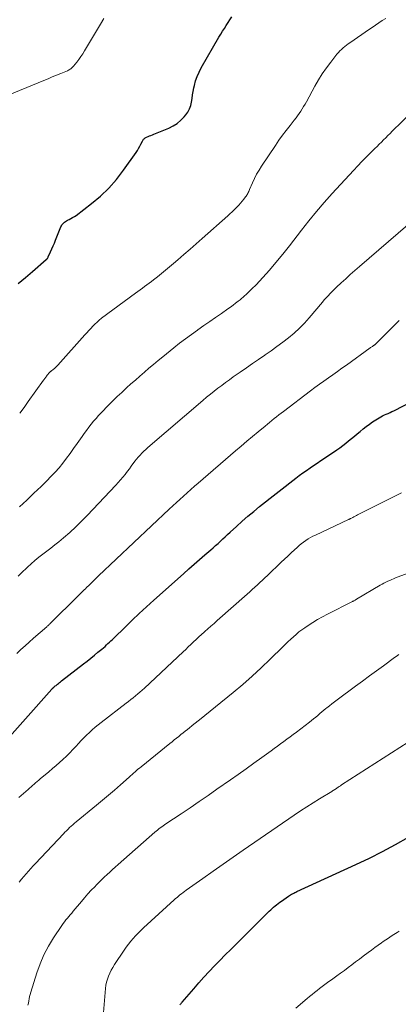
# Model space of a CAD drawing. Units: feet. Extents: x 1990000 to 1995036, y 580000 to 585000.
# Drawn here: x 1990310 to 1990388, y 581498 to 581699 of the extents above; entities that cross this region are included whole.
import ezdxf

# ---------------------------------------------------------------- set-up
doc = ezdxf.new("R2010")
doc.units = ezdxf.units.FT
doc.header["$LTSCALE"] = 100
doc.header["$MEASUREMENT"] = 0
doc.layers.add('CONTOUR INDEX', color=32, linetype='Continuous', lineweight=25)
doc.layers.add('CONTOUR INTERMEDIATE', color=40, linetype='Continuous', lineweight=15)

msp = doc.modelspace()

# ---------------------------------------------------------------- linework, layer by layer
at = {"layer": 'CONTOUR INDEX', "flags": 128}
for points, elevation in [([(1990310.16, 581645.49), (1990311.64, 581646.74), (1990313.11, 581647.99), (1990315.91, 581650.4), (1990315.98, 581650.46), (1990316.03, 581650.52), (1990316.09, 581650.58), (1990316.14, 581650.65), (1990316.19, 581650.73), (1990316.23, 581650.8), (1990316.27, 581650.87), (1990316.31, 581650.95), (1990316.79, 581651.99), (1990317.07, 581652.59), (1990317.33, 581653.19), (1990317.59, 581653.8), (1990317.83, 581654.41), (1990318.89, 581657.08), (1990319, 581657.31), (1990319.12, 581657.52), (1990319.28, 581657.71), (1990319.45, 581657.89), (1990319.64, 581658.06), (1990319.84, 581658.21), (1990320.06, 581658.34), (1990320.28, 581658.46), (1990320.57, 581658.59), (1990320.94, 581658.78), (1990321.3, 581658.99), (1990321.65, 581659.21), (1990321.99, 581659.45), (1990325.15, 581661.85), (1990326.99, 581663.38), (1990328.71, 581665.01), (1990330.27, 581666.8), (1990331.73, 581668.69), (1990334.26, 581672.32), (1990334.53, 581672.74), (1990334.79, 581673.16), (1990335.04, 581673.59), (1990335.27, 581674.03), (1990335.58, 581674.66), (1990335.65, 581674.78), (1990335.73, 581674.91), (1990335.82, 581675.02), (1990335.92, 581675.12), (1990336.03, 581675.22), (1990336.15, 581675.3), (1990336.27, 581675.37), (1990336.4, 581675.44), (1990336.73, 581675.57), (1990337.02, 581675.7), (1990337.32, 581675.82), (1990337.61, 581675.95), (1990337.91, 581676.07), (1990340.94, 581677.31), (1990341.83, 581677.75), (1990342.67, 581678.27), (1990343.42, 581678.9), (1990344.12, 581679.6), (1990344.46, 581680), (1990344.88, 581680.6), (1990345.22, 581681.22), (1990345.46, 581681.9), (1990345.61, 581682.61), (1990345.72, 581683.35), (1990345.83, 581684.09), (1990345.97, 581684.82), (1990346.11, 581685.55), (1990346.21, 581686.01), (1990346.45, 581686.95), (1990346.76, 581687.87), (1990347.14, 581688.75), (1990347.59, 581689.62), (1990351.22, 581695.91), (1990351.58, 581696.51), (1990351.94, 581697.11), (1990352.32, 581697.71), (1990352.69, 581698.3), (1990353.08, 581698.89), (1990353.47, 581699.47), (1990353.87, 581700.05)], 1020), ([(1990306.18, 581550.4), (1990317.03, 581562.55), (1990317.12, 581562.64), (1990317.45, 581562.92), (1990317.6, 581563.05), (1990317.76, 581563.18), (1990317.91, 581563.3), (1990318.07, 581563.43), (1990318.19, 581563.52), (1990318.4, 581563.69), (1990318.62, 581563.86), (1990318.84, 581564.03), (1990319.05, 581564.2), (1990323.54, 581567.69), (1990324.28, 581568.28), (1990325.02, 581568.86), (1990325.75, 581569.46), (1990326.48, 581570.06), (1990327.29, 581570.74), (1990327.61, 581571.01), (1990327.92, 581571.28), (1990328.23, 581571.56), (1990328.53, 581571.84), (1990328.83, 581572.13), (1990329.13, 581572.42), (1990329.43, 581572.71), (1990329.73, 581572.99), (1990332.02, 581575.23), (1990333.47, 581576.63), (1990334.93, 581578.02), (1990336.42, 581579.39), (1990337.91, 581580.74), (1990343.96, 581586.14), (1990345.05, 581587.11), (1990346.14, 581588.07), (1990347.24, 581589.03), (1990348.34, 581589.98), (1990349.53, 581591), (1990350.03, 581591.44), (1990350.53, 581591.89), (1990351.03, 581592.34), (1990351.52, 581592.79), (1990352.01, 581593.25), (1990352.5, 581593.71), (1990352.99, 581594.16), (1990353.48, 581594.62), (1990354.79, 581595.83), (1990355.95, 581596.87), (1990357.12, 581597.9), (1990358.32, 581598.9), (1990359.53, 581599.88), (1990366.94, 581605.7), (1990367.64, 581606.24), (1990368.36, 581606.78), (1990369.09, 581607.29), (1990369.83, 581607.79), (1990370.57, 581608.29), (1990371.31, 581608.79), (1990372.05, 581609.29), (1990372.79, 581609.79), (1990375.31, 581611.49), (1990375.93, 581611.93), (1990376.54, 581612.38), (1990377.14, 581612.84), (1990377.73, 581613.32), (1990378.32, 581613.8), (1990378.9, 581614.29), (1990379.49, 581614.77), (1990380.07, 581615.26), (1990380.7, 581615.78), (1990381.32, 581616.28), (1990381.96, 581616.76), (1990382.62, 581617.21), (1990383.29, 581617.65), (1990383.94, 581618.05), (1990384.3, 581618.26), (1990384.67, 581618.46), (1990385.05, 581618.63), (1990385.43, 581618.79), (1990385.82, 581618.95), (1990386.21, 581619.12), (1990386.59, 581619.3), (1990386.96, 581619.48), (1990391.04, 581621.6)], 1040), ([(1990343.27, 581497.95), (1990343.37, 581498.09), (1990343.48, 581498.22), (1990343.59, 581498.36), (1990343.7, 581498.49), (1990346.05, 581501.25), (1990347.08, 581502.44), (1990348.13, 581503.61), (1990349.21, 581504.76), (1990350.3, 581505.9), (1990351.4, 581507.02), (1990352.51, 581508.14), (1990353.62, 581509.26), (1990354.74, 581510.37), (1990361.5, 581517.09), (1990361.79, 581517.37), (1990362.08, 581517.65), (1990362.38, 581517.91), (1990362.69, 581518.18), (1990363, 581518.43), (1990363.32, 581518.68), (1990363.64, 581518.92), (1990363.97, 581519.15), (1990365.45, 581520.16), (1990365.65, 581520.3), (1990365.86, 581520.43), (1990366.07, 581520.56), (1990366.28, 581520.68), (1990366.5, 581520.8), (1990366.72, 581520.91), (1990366.94, 581521.02), (1990367.16, 581521.12), (1990379.23, 581526.65), (1990381.96, 581527.95), (1990384.66, 581529.31), (1990387.32, 581530.74), (1990389.95, 581532.23)], 1060)]:
    msp.add_lwpolyline(points, dxfattribs=dict(at, elevation=elevation))
at = {"layer": 'CONTOUR INTERMEDIATE', "flags": 128}
for points, elevation in [([(1990306.96, 581683.55), (1990315.41, 581687.05), (1990316.28, 581687.41), (1990317.15, 581687.77), (1990318.02, 581688.13), (1990318.89, 581688.49), (1990320.27, 581689.05), (1990320.44, 581689.13), (1990320.62, 581689.23), (1990320.78, 581689.33), (1990320.94, 581689.45), (1990321.09, 581689.57), (1990321.23, 581689.71), (1990321.37, 581689.85), (1990321.5, 581690), (1990322.14, 581690.8), (1990322.57, 581691.36), (1990322.99, 581691.93), (1990323.38, 581692.52), (1990323.76, 581693.12), (1990327.02, 581698.55), (1990327.65, 581699.72)], 1016), ([(1990310.48, 581618.98), (1990311.36, 581620.17), (1990312.22, 581621.36), (1990315.35, 581625.72), (1990315.45, 581625.86), (1990315.56, 581626.01), (1990315.66, 581626.16), (1990315.76, 581626.3), (1990315.87, 581626.45), (1990315.98, 581626.59), (1990316.09, 581626.73), (1990316.2, 581626.87), (1990316.46, 581627.19), (1990316.52, 581627.26), (1990316.59, 581627.32), (1990316.65, 581627.38), (1990316.72, 581627.44), (1990316.79, 581627.5), (1990316.86, 581627.56), (1990316.93, 581627.61), (1990317, 581627.67), (1990317.35, 581627.94), (1990317.6, 581628.14), (1990317.83, 581628.35), (1990318.06, 581628.57), (1990318.27, 581628.8), (1990323.81, 581634.98), (1990324.21, 581635.43), (1990324.62, 581635.88), (1990325.02, 581636.33), (1990325.43, 581636.78), (1990325.85, 581637.21), (1990326.29, 581637.63), (1990326.74, 581638.02), (1990327.22, 581638.4), (1990334.17, 581643.55), (1990334.63, 581643.89), (1990335.09, 581644.23), (1990335.56, 581644.56), (1990336.02, 581644.9), (1990336.48, 581645.23), (1990336.94, 581645.57), (1990337.4, 581645.92), (1990337.85, 581646.28), (1990338.62, 581646.9), (1990339.45, 581647.57), (1990340.27, 581648.24), (1990341.09, 581648.93), (1990341.91, 581649.61), (1990342.8, 581650.36), (1990344.05, 581651.43), (1990345.3, 581652.51), (1990346.55, 581653.6), (1990347.78, 581654.69), (1990353.02, 581659.33), (1990353.47, 581659.75), (1990353.92, 581660.17), (1990354.35, 581660.6), (1990354.78, 581661.03), (1990354.91, 581661.17), (1990355.27, 581661.55), (1990355.61, 581661.94), (1990355.95, 581662.34), (1990356.27, 581662.74), (1990356.65, 581663.22), (1990356.78, 581663.39), (1990356.9, 581663.57), (1990357.01, 581663.75), (1990357.12, 581663.95), (1990357.21, 581664.14), (1990357.31, 581664.34), (1990357.4, 581664.53), (1990357.48, 581664.73), (1990358.08, 581666.13), (1990358.49, 581667.02), (1990358.92, 581667.89), (1990359.41, 581668.73), (1990359.93, 581669.55), (1990362.77, 581673.77), (1990363.49, 581674.81), (1990364.22, 581675.84), (1990364.98, 581676.85), (1990365.75, 581677.85), (1990366.62, 581678.96), (1990366.97, 581679.4), (1990367.3, 581679.85), (1990367.62, 581680.31), (1990367.94, 581680.78), (1990368.24, 581681.25), (1990368.53, 581681.73), (1990368.82, 581682.22), (1990369.09, 581682.71), (1990370.82, 581685.92), (1990371.55, 581687.19), (1990372.33, 581688.44), (1990373.17, 581689.65), (1990374.06, 581690.82), (1990375.34, 581692.43), (1990375.63, 581692.77), (1990375.93, 581693.1), (1990376.25, 581693.4), (1990376.58, 581693.7), (1990376.92, 581693.98), (1990377.27, 581694.26), (1990377.63, 581694.52), (1990377.99, 581694.78), (1990380.44, 581696.47), (1990381.13, 581696.95), (1990381.82, 581697.42), (1990382.52, 581697.9), (1990383.21, 581698.37), (1990383.91, 581698.84), (1990384.61, 581699.3), (1990385.31, 581699.76)], 1024), ([(1990310.41, 581599.84), (1990311.91, 581601.21), (1990313.39, 581602.61), (1990314.86, 581604.01), (1990316.01, 581605.13), (1990316.87, 581606), (1990317.71, 581606.9), (1990318.52, 581607.83), (1990319.29, 581608.79), (1990320.04, 581609.77), (1990320.78, 581610.76), (1990321.51, 581611.75), (1990322.22, 581612.76), (1990323.22, 581614.19), (1990323.67, 581614.83), (1990324.13, 581615.47), (1990324.61, 581616.1), (1990325.09, 581616.72), (1990325.58, 581617.33), (1990326.09, 581617.93), (1990326.62, 581618.51), (1990327.15, 581619.08), (1990328.65, 581620.62), (1990329.53, 581621.51), (1990330.42, 581622.39), (1990331.33, 581623.25), (1990332.25, 581624.1), (1990332.3, 581624.14), (1990333.21, 581624.96), (1990334.12, 581625.77), (1990335.04, 581626.58), (1990335.96, 581627.38), (1990336.89, 581628.18), (1990337.83, 581628.97), (1990338.77, 581629.74), (1990339.72, 581630.52), (1990341.98, 581632.34), (1990343.17, 581633.28), (1990344.38, 581634.2), (1990345.6, 581635.11), (1990346.83, 581636), (1990346.93, 581636.07), (1990348.12, 581636.91), (1990349.32, 581637.74), (1990350.52, 581638.57), (1990351.72, 581639.4), (1990353.05, 581640.31), (1990353.58, 581640.69), (1990354.11, 581641.08), (1990354.63, 581641.47), (1990355.14, 581641.88), (1990355.52, 581642.18), (1990355.83, 581642.45), (1990356.15, 581642.72), (1990356.46, 581643), (1990356.76, 581643.28), (1990357.06, 581643.57), (1990357.36, 581643.86), (1990357.65, 581644.14), (1990357.95, 581644.43), (1990358.8, 581645.27), (1990359.52, 581645.99), (1990360.21, 581646.72), (1990360.89, 581647.48), (1990361.55, 581648.24), (1990364.55, 581651.83), (1990364.83, 581652.17), (1990365.1, 581652.51), (1990365.37, 581652.85), (1990365.64, 581653.2), (1990368.09, 581656.41), (1990369.6, 581658.35), (1990371.15, 581660.26), (1990372.75, 581662.12), (1990374.39, 581663.95), (1990378.72, 581668.66), (1990379.58, 581669.57), (1990380.44, 581670.48), (1990381.32, 581671.37), (1990382.2, 581672.26), (1990383.09, 581673.13), (1990383.54, 581673.57), (1990383.98, 581674.02), (1990384.43, 581674.46), (1990384.87, 581674.9), (1990385.31, 581675.35), (1990385.76, 581675.79), (1990386.2, 581676.23), (1990386.65, 581676.66), (1990392.58, 581682.41)], 1028), ([(1990310.18, 581585.62), (1990311.01, 581586.45), (1990311.86, 581587.27), (1990312.06, 581587.47), (1990312.82, 581588.16), (1990313.6, 581588.84), (1990314.39, 581589.5), (1990315.21, 581590.13), (1990316.03, 581590.76), (1990316.84, 581591.39), (1990317.65, 581592.03), (1990318.45, 581592.69), (1990319.43, 581593.5), (1990320.7, 581594.59), (1990321.94, 581595.71), (1990323.14, 581596.87), (1990324.3, 581598.06), (1990330.15, 581604.26), (1990330.64, 581604.79), (1990331.12, 581605.34), (1990331.58, 581605.9), (1990332.03, 581606.47), (1990332.17, 581606.66), (1990332.54, 581607.14), (1990332.91, 581607.63), (1990333.27, 581608.13), (1990333.63, 581608.62), (1990333.69, 581608.72), (1990334.02, 581609.16), (1990334.36, 581609.59), (1990334.72, 581610.01), (1990335.09, 581610.42), (1990335.48, 581610.81), (1990335.87, 581611.2), (1990336.28, 581611.57), (1990336.69, 581611.94), (1990347.95, 581621.59), (1990348.7, 581622.23), (1990349.46, 581622.85), (1990350.22, 581623.47), (1990350.99, 581624.07), (1990351.77, 581624.67), (1990352.55, 581625.26), (1990353.34, 581625.83), (1990354.14, 581626.4), (1990355.57, 581627.4), (1990356.82, 581628.27), (1990358.07, 581629.14), (1990359.32, 581630), (1990360.58, 581630.86), (1990360.64, 581630.9), (1990361.86, 581631.75), (1990363.06, 581632.62), (1990364.26, 581633.5), (1990365.44, 581634.41), (1990366.57, 581635.36), (1990367.67, 581636.35), (1990368.7, 581637.41), (1990369.69, 581638.51), (1990372.38, 581641.72), (1990372.43, 581641.78), (1990372.48, 581641.84), (1990372.53, 581641.91), (1990372.58, 581641.97), (1990372.63, 581642.04), (1990372.68, 581642.1), (1990372.74, 581642.16), (1990372.79, 581642.22), (1990373.52, 581643.01), (1990373.95, 581643.46), (1990374.38, 581643.9), (1990374.83, 581644.34), (1990375.27, 581644.77), (1990376.2, 581645.64), (1990377.13, 581646.5), (1990378.06, 581647.34), (1990379, 581648.18), (1990379.94, 581649.01), (1990397.74, 581664.32)], 1032), ([(1990309.87, 581569.85), (1990310.72, 581570.63), (1990311.57, 581571.41), (1990312.43, 581572.17), (1990313.3, 581572.94), (1990316.02, 581575.3), (1990316.11, 581575.38), (1990316.2, 581575.46), (1990316.29, 581575.54), (1990316.37, 581575.62), (1990316.46, 581575.7), (1990316.54, 581575.78), (1990316.63, 581575.86), (1990316.71, 581575.95), (1990322.41, 581581.61), (1990322.62, 581581.82), (1990322.83, 581582.04), (1990323.04, 581582.25), (1990323.26, 581582.46), (1990323.47, 581582.66), (1990323.68, 581582.87), (1990323.9, 581583.08), (1990324.11, 581583.29), (1990324.65, 581583.81), (1990325.13, 581584.28), (1990325.62, 581584.75), (1990326.11, 581585.21), (1990326.6, 581585.68), (1990341.05, 581599.32), (1990341.77, 581600), (1990342.51, 581600.68), (1990343.24, 581601.36), (1990343.98, 581602.04), (1990344.72, 581602.71), (1990345.46, 581603.38), (1990346.22, 581604.04), (1990346.97, 581604.69), (1990354.63, 581611.27), (1990355.78, 581612.26), (1990356.94, 581613.23), (1990358.09, 581614.21), (1990359.25, 581615.18), (1990360.65, 581616.34), (1990361.12, 581616.73), (1990361.58, 581617.11), (1990362.04, 581617.49), (1990362.51, 581617.87), (1990362.97, 581618.25), (1990363.44, 581618.62), (1990363.92, 581618.99), (1990364.4, 581619.36), (1990369.93, 581623.55), (1990370.83, 581624.22), (1990371.74, 581624.9), (1990372.66, 581625.56), (1990373.58, 581626.21), (1990374.5, 581626.86), (1990375.42, 581627.52), (1990376.34, 581628.17), (1990377.26, 581628.83), (1990382.1, 581632.32), (1990382.22, 581632.41), (1990382.34, 581632.49), (1990382.46, 581632.57), (1990382.58, 581632.65), (1990382.69, 581632.72), (1990382.76, 581632.77), (1990382.82, 581632.81), (1990382.89, 581632.85), (1990382.95, 581632.9), (1990383.02, 581632.94), (1990383.08, 581632.99), (1990383.14, 581633.05), (1990383.19, 581633.1), (1990386.39, 581636.28), (1990388.05, 581637.93)], 1036), ([(1990310.31, 581540.35), (1990312.19, 581541.99), (1990312.5, 581542.26), (1990312.81, 581542.54), (1990313.12, 581542.81), (1990313.43, 581543.08), (1990313.74, 581543.35), (1990314.06, 581543.62), (1990314.37, 581543.89), (1990314.69, 581544.16), (1990316.46, 581545.64), (1990317.19, 581546.26), (1990317.91, 581546.88), (1990318.63, 581547.52), (1990319.33, 581548.16), (1990320.03, 581548.82), (1990320.71, 581549.48), (1990321.37, 581550.17), (1990322.03, 581550.87), (1990322.53, 581551.42), (1990323.07, 581551.99), (1990323.61, 581552.56), (1990324.17, 581553.12), (1990324.73, 581553.67), (1990325.31, 581554.2), (1990325.9, 581554.72), (1990326.51, 581555.23), (1990327.13, 581555.72), (1990332.24, 581559.65), (1990332.72, 581560.02), (1990333.2, 581560.4), (1990333.67, 581560.77), (1990334.14, 581561.15), (1990334.6, 581561.54), (1990335.06, 581561.93), (1990335.51, 581562.33), (1990335.96, 581562.74), (1990343.88, 581570.15), (1990344.41, 581570.66), (1990344.95, 581571.17), (1990345.49, 581571.68), (1990346.02, 581572.19), (1990346.56, 581572.71), (1990347.1, 581573.21), (1990347.64, 581573.71), (1990348.19, 581574.2), (1990348.33, 581574.33), (1990348.96, 581574.88), (1990349.58, 581575.43), (1990350.21, 581575.98), (1990350.83, 581576.54), (1990356.99, 581581.98), (1990357.51, 581582.45), (1990358.03, 581582.92), (1990358.55, 581583.39), (1990359.07, 581583.86), (1990359.58, 581584.34), (1990360.1, 581584.82), (1990360.61, 581585.3), (1990361.12, 581585.78), (1990363.95, 581588.48), (1990364.62, 581589.12), (1990365.3, 581589.76), (1990365.98, 581590.39), (1990366.66, 581591.03), (1990367.19, 581591.53), (1990367.61, 581591.9), (1990368.05, 581592.27), (1990368.5, 581592.61), (1990368.95, 581592.94), (1990369.43, 581593.25), (1990369.91, 581593.54), (1990370.41, 581593.81), (1990370.92, 581594.06), (1990377.69, 581597.22), (1990377.76, 581597.25), (1990377.82, 581597.28), (1990377.89, 581597.31), (1990377.95, 581597.34), (1990378.02, 581597.38), (1990378.08, 581597.41), (1990378.15, 581597.44), (1990378.21, 581597.47), (1990378.57, 581597.67), (1990378.82, 581597.79), (1990379.06, 581597.92), (1990379.31, 581598.05), (1990379.55, 581598.17), (1990386.52, 581601.67), (1990388.55, 581602.67)], 1044), ([(1990310.37, 581523.06), (1990310.84, 581523.62), (1990311.31, 581524.17), (1990311.79, 581524.72), (1990312.26, 581525.27), (1990312.75, 581525.81), (1990313.24, 581526.35), (1990313.73, 581526.88), (1990319.41, 581532.92), (1990319.72, 581533.25), (1990320.04, 581533.57), (1990320.36, 581533.88), (1990320.69, 581534.19), (1990321.03, 581534.49), (1990321.36, 581534.79), (1990321.71, 581535.08), (1990322.05, 581535.37), (1990326.18, 581538.76), (1990327.42, 581539.79), (1990328.64, 581540.82), (1990329.86, 581541.88), (1990331.06, 581542.94), (1990332.86, 581544.54), (1990333.16, 581544.8), (1990333.46, 581545.07), (1990333.76, 581545.34), (1990334.06, 581545.6), (1990334.36, 581545.87), (1990334.66, 581546.13), (1990334.97, 581546.38), (1990335.28, 581546.64), (1990341.19, 581551.42), (1990341.64, 581551.78), (1990342.09, 581552.14), (1990342.53, 581552.5), (1990342.98, 581552.86), (1990343.43, 581553.22), (1990343.87, 581553.58), (1990344.32, 581553.94), (1990344.77, 581554.3), (1990346.1, 581555.35), (1990347.21, 581556.23), (1990348.31, 581557.11), (1990349.42, 581558.01), (1990350.52, 581558.9), (1990354.14, 581561.86), (1990356.08, 581563.5), (1990358, 581565.17), (1990359.87, 581566.9), (1990361.7, 581568.66), (1990364.25, 581571.18), (1990364.79, 581571.7), (1990365.33, 581572.22), (1990365.88, 581572.74), (1990366.43, 581573.25), (1990366.99, 581573.74), (1990367.57, 581574.22), (1990368.17, 581574.67), (1990368.79, 581575.1), (1990369.45, 581575.54), (1990370.41, 581576.16), (1990371.39, 581576.75), (1990372.39, 581577.31), (1990373.41, 581577.85), (1990378.49, 581580.45), (1990378.6, 581580.51), (1990378.71, 581580.56), (1990378.82, 581580.62), (1990378.93, 581580.68), (1990379.03, 581580.74), (1990379.14, 581580.8), (1990379.25, 581580.86), (1990379.35, 581580.92), (1990384.17, 581583.78), (1990384.55, 581583.99), (1990384.94, 581584.21), (1990385.33, 581584.4), (1990385.72, 581584.6), (1990386.12, 581584.78), (1990386.53, 581584.95), (1990386.93, 581585.12), (1990387.34, 581585.28), (1990389.69, 581586.19)], 1048), ([(1990312.15, 581497.87), (1990312.25, 581498.31), (1990312.32, 581498.76), (1990312.4, 581499.2), (1990312.49, 581499.64), (1990312.6, 581500.08), (1990312.73, 581500.51), (1990313.97, 581504.47), (1990314.64, 581506.34), (1990315.42, 581508.17), (1990316.36, 581509.92), (1990317.39, 581511.62), (1990319.11, 581514.18), (1990319.37, 581514.56), (1990319.65, 581514.93), (1990319.93, 581515.3), (1990320.23, 581515.66), (1990320.53, 581516.01), (1990320.83, 581516.37), (1990321.12, 581516.72), (1990321.42, 581517.08), (1990323.1, 581519.08), (1990323.76, 581519.85), (1990324.43, 581520.62), (1990325.12, 581521.37), (1990325.81, 581522.11), (1990326.18, 581522.49), (1990326.71, 581523.03), (1990327.24, 581523.56), (1990327.78, 581524.09), (1990328.33, 581524.6), (1990328.89, 581525.11), (1990329.45, 581525.62), (1990330.01, 581526.12), (1990330.58, 581526.62), (1990338.14, 581533.25), (1990338.41, 581533.48), (1990338.67, 581533.7), (1990338.95, 581533.92), (1990339.23, 581534.13), (1990339.51, 581534.34), (1990339.79, 581534.55), (1990340.08, 581534.75), (1990340.37, 581534.95), (1990343.47, 581537.03), (1990345.32, 581538.27), (1990347.15, 581539.52), (1990348.98, 581540.78), (1990350.81, 581542.04), (1990353.56, 581543.97), (1990355.17, 581545.1), (1990356.78, 581546.24), (1990358.38, 581547.39), (1990359.98, 581548.55), (1990361.86, 581549.91), (1990362.51, 581550.39), (1990363.16, 581550.86), (1990363.81, 581551.34), (1990364.46, 581551.82), (1990365.11, 581552.3), (1990365.76, 581552.78), (1990366.4, 581553.27), (1990367.04, 581553.76), (1990369.71, 581555.8), (1990370.14, 581556.13), (1990370.57, 581556.47), (1990370.99, 581556.81), (1990371.41, 581557.16), (1990371.82, 581557.52), (1990372.24, 581557.87), (1990372.66, 581558.21), (1990373.08, 581558.56), (1990373.27, 581558.71), (1990373.79, 581559.12), (1990374.31, 581559.54), (1990374.84, 581559.94), (1990375.37, 581560.34), (1990379.13, 581563.11), (1990380.56, 581564.16), (1990381.99, 581565.22), (1990383.42, 581566.27), (1990384.85, 581567.33), (1990387.12, 581569.01), (1990387.42, 581569.22), (1990387.72, 581569.42), (1990388.02, 581569.62)], 1052), ([(1990327.46, 581494.74), (1990328.03, 581501.3), (1990328.12, 581501.95), (1990328.24, 581502.6), (1990328.42, 581503.22), (1990328.63, 581503.84), (1990328.89, 581504.45), (1990329.18, 581505.04), (1990329.5, 581505.61), (1990329.85, 581506.17), (1990331.82, 581509.12), (1990332.25, 581509.74), (1990332.7, 581510.35), (1990333.17, 581510.94), (1990333.66, 581511.52), (1990334.17, 581512.08), (1990334.69, 581512.63), (1990335.23, 581513.16), (1990335.78, 581513.68), (1990342.05, 581519.41), (1990342.34, 581519.67), (1990342.64, 581519.93), (1990342.94, 581520.18), (1990343.25, 581520.43), (1990343.56, 581520.67), (1990343.87, 581520.91), (1990344.19, 581521.15), (1990344.51, 581521.38), (1990347.95, 581523.82), (1990350, 581525.27), (1990352.05, 581526.71), (1990354.11, 581528.14), (1990356.17, 581529.57), (1990366.56, 581536.73), (1990367.86, 581537.6), (1990369.16, 581538.46), (1990370.47, 581539.29), (1990371.79, 581540.12), (1990374.27, 581541.62), (1990374.36, 581541.68), (1990374.46, 581541.74), (1990374.55, 581541.79), (1990374.64, 581541.85), (1990374.74, 581541.91), (1990374.83, 581541.96), (1990374.92, 581542.02), (1990375.02, 581542.08), (1990375.32, 581542.29), (1990375.56, 581542.45), (1990375.8, 581542.61), (1990376.04, 581542.77), (1990376.29, 581542.93), (1990389.91, 581551.69)], 1056), ([(1990366.95, 581497.28), (1990369.22, 581499.21), (1990369.73, 581499.64), (1990370.24, 581500.06), (1990370.75, 581500.48), (1990371.27, 581500.89), (1990371.79, 581501.3), (1990372.32, 581501.7), (1990372.85, 581502.1), (1990373.38, 581502.48), (1990374.53, 581503.29), (1990375.31, 581503.85), (1990376.09, 581504.42), (1990376.86, 581504.99), (1990377.63, 581505.56), (1990378.4, 581506.14), (1990379.16, 581506.72), (1990379.93, 581507.3), (1990380.7, 581507.87), (1990381.73, 581508.65), (1990382.41, 581509.16), (1990383.09, 581509.66), (1990383.77, 581510.16), (1990384.46, 581510.65), (1990384.77, 581510.87), (1990385.31, 581511.25), (1990385.85, 581511.61), (1990386.39, 581511.97), (1990386.94, 581512.32), (1990387.65, 581512.76), (1990387.85, 581512.88), (1990388.05, 581513)], 1064)]:
    msp.add_lwpolyline(points, dxfattribs=dict(at, elevation=elevation))

doc.saveas('drawing.dxf')
